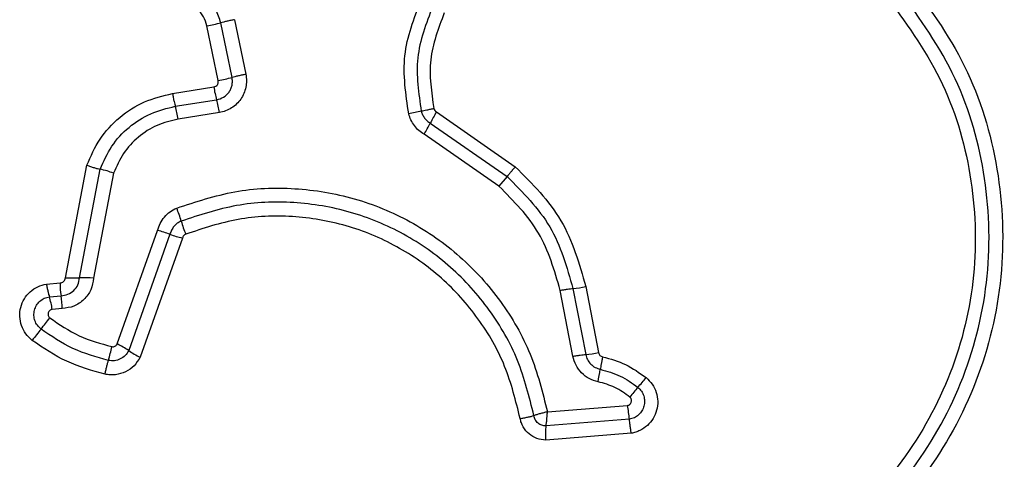
# Model space of a CAD drawing. Units: millimetres. Extents: x 1654 to 12312, y 2342 to 13497.
# Drawn here: x 4679 to 4702, y 8610 to 8620 of the extents above; entities that cross this region are included whole.
import ezdxf

# ---------------------------------------------------------------- set-up
doc = ezdxf.new("R2010")
doc.units = ezdxf.units.MM
doc.header["$LTSCALE"] = 25

msp = doc.modelspace()

# ---------------------------------------------------------------- linework, layer by layer
at = {"linetype": 'Continuous', "lineweight": 25}
for p, q in [((4683.96468, 8619.97392), (4684.22514, 8618.70947)), ((4683.58859, 8618.56489), (4683.32792, 8619.83035)), ((4683.90728, 8618.63726), (4683.64671, 8619.90222)), ((4682.53078, 8618.26548), (4683.48541, 8618.41693)), ((4682.5962, 8617.96941), (4683.55028, 8618.12078)), ((4683.61501, 8617.82546), (4682.66149, 8617.67418)), ((4688.6311, 8617.8402), (4690.45488, 8616.57078)), ((4688.48978, 8617.58145), (4690.26527, 8616.34565)), ((4690.07621, 8616.12116), (4688.34888, 8617.32344)), ((4680.05418, 8614.00437), (4680.55185, 8616.60567)), ((4680.38041, 8614.00093), (4680.86125, 8616.51417)), ((4681.16985, 8616.42295), (4680.7058, 8613.99754)), ((4690.26527, 8616.34565), (4690.07621, 8616.12116)), ((4681.25362, 8612.47114), (4682.18495, 8615.09578)), ((4682.47267, 8615.00919), (4681.51795, 8612.3186)), ((4682.76121, 8614.9224), (4681.78304, 8612.16568)), ((4679.61824, 8613.85758), (4679.93043, 8613.88429)), ((4692.08374, 8613.79856), (4692.37953, 8612.27033)), ((4679.68454, 8613.56397), (4679.95478, 8613.58708)), ((4691.78681, 8612.18578), (4691.49138, 8613.71219)), ((4691.78714, 8613.7553), (4692.08275, 8612.22798)), ((4679.9791, 8613.29073), (4679.75071, 8613.27119)), ((4691.19675, 8610.90048), (4693.04748, 8611.04941)), ((4693.09166, 8610.72799), (4691.16736, 8610.57491)), ((4693.13599, 8610.40573), (4691.15764, 8610.24837))]:
    msp.add_line(p, q, dxfattribs=at)
for centre, radius, start, end in [((4682.16743, 8625.72107), 6.00394, 281.144647, 284.263672), ((4682.5226, 8623.99685), 5.53557, 281.102828, 284.48594), ((4685.84145, 8618.77787), 2.38354, 188.709999, 196.002665), ((4681.26253, 8617.46451), 2.38001, 8.723166, 16.006172), ((4680.38009, 8617.32448), 2.30805, 8.71473, 16.225963), ((4688.94091, 8613.93994), 3.97175, 99.550782, 103.83076), ((4695.99401, 8613.65098), 8.47124, 150.361774, 152.35592), ((4680.9983, 8621.50506), 8.45677, 330.365213, 332.357058), ((4680.25887, 8613.90855), 2.67434, 70.08429, 76.98274), ((4680.41555, 8614.67981), 2.4014, 15.274109, 22.88467), ((4685.05112, 8615.94582), 2.40395, 195.276778, 202.899537), ((4681.68489, 8612.913), 2.23933, 69.403164, 77.096679), ((4683.2615, 8617.10862), 2.24274, 249.406972, 257.110472), ((4680.251, 8617.20396), 3.20565, 266.479817, 272.313642), ((4680.5098, 8610.80069), 3.20285, 86.491571, 92.315325), ((4682.13042, 8613.91494), 2.20021, 180.798247, 188.569519), ((4691.4994, 8616.76608), 3.0245, 275.459195, 281.139688), ((4677.74187, 8612.97101), 2.03114, 8.498768, 16.973559), ((4677.78263, 8613.2596), 2.1967, 0.811964, 8.573529), ((4669.87152, 8620.54235), 12.3389, 321.228781, 322.760819), ((4689.11866, 8605.08326), 12.34787, 141.229138, 142.763987), ((4677.1665, 8613.21972), 4.04381, 343.795484, 348.436871), ((4680.41948, 8610.72044), 1.93926, 55.497868, 64.524003), ((4682.61785, 8613.91909), 1.942, 235.502116, 244.540535), ((4691.83104, 8615.0528), 2.83601, 275.092022, 281.151269), ((4686.97644, 8612.7462), 5.51092, 347.958549, 351.009955), ((4683.71141, 8619.68057), 12.61689, 319.386732, 320.718167), ((4702.85024, 8603.26871), 12.59509, 139.385989, 140.71588), ((4689.09829, 8610.34286), 4.01189, 5.508628, 10.143429)]:
    msp.add_arc(centre, radius, start, end, dxfattribs=at)
for points, knots in [([(4699.48278, 8620.98865), (4699.97703, 8620.31278), (4700.9656, 8618.96092), (4701.6931, 8616.52861), (4701.78972, 8614.01724), (4701.2044, 8611.56874), (4699.99414, 8609.36358), (4698.23992, 8607.57122), (4696.07501, 8606.26019), (4694.43982, 8605.92056), (4693.62248, 8605.75081)], [0, 0, 0, 0, 0.12497799, 0.24997541, 0.3749904, 0.50000758, 0.625026, 0.75004432, 0.87506127, 1, 1, 1, 1]), ([(4683.64671, 8619.90222), (4683.61446, 8620.00715), (4683.54993, 8620.21711), (4683.33209, 8620.47072), (4683.05119, 8620.65109), (4682.8351, 8620.68607), (4682.72714, 8620.70354)], [0, 0, 0, 0, 0.24997783, 0.50015415, 0.75028252, 1, 1, 1, 1]), ([(4693.57196, 8606.03998), (4694.36653, 8606.20534), (4695.9506, 8606.53499), (4698.04308, 8607.80563), (4699.73538, 8609.5365), (4700.90436, 8611.66625), (4701.47067, 8614.03283), (4701.3781, 8616.45959), (4700.67573, 8618.81238), (4699.71966, 8620.12059), (4699.24056, 8620.77615)], [0, 0, 0, 0, 0.12559521, 0.25038588, 0.37505511, 0.49995444, 0.62496121, 0.74992191, 0.87468303, 1, 1, 1, 1]), ([(4683.32792, 8619.83035), (4683.30573, 8619.9026), (4683.26133, 8620.04713), (4683.1113, 8620.22166), (4682.91778, 8620.3458), (4682.76888, 8620.36986), (4682.69443, 8620.38189)], [0, 0, 0, 0, 0.24988146, 0.49991201, 0.74994978, 1, 1, 1, 1]), ([(4687.99145, 8617.79654), (4687.92351, 8618.24879), (4687.78792, 8619.15137), (4688.11298, 8620.00188), (4688.27516, 8620.42623)], [0, 0, 0, 0, 0.5010692, 1, 1, 1, 1]), ([(4698.9977, 8620.5631), (4699.45916, 8619.93192), (4700.38235, 8618.66917), (4701.0616, 8616.39718), (4701.15115, 8614.05118), (4700.60383, 8611.76419), (4699.47297, 8609.70455), (4697.83425, 8608.03044), (4695.81209, 8606.80582), (4694.28473, 8606.48857), (4693.52133, 8606.33)], [0, 0, 0, 0, 0.1249429, 0.24995941, 0.37497912, 0.5000013, 0.62502465, 0.75004756, 0.87506874, 1, 1, 1, 1]), ([(4688.54323, 8620.27778), (4688.39359, 8619.88599), (4688.09445, 8619.10282), (4688.21945, 8618.27189), (4688.28191, 8617.85664)], [0, 0, 0, 0, 0.50025694, 1, 1, 1, 1]), ([(4688.81207, 8620.12895), (4688.67539, 8619.77123), (4688.40202, 8619.05573), (4688.51615, 8618.29656), (4688.57321, 8617.91695)], [0, 0, 0, 0, 0.49997001, 1, 1, 1, 1]), ([(4683.48541, 8618.41693), (4683.50221, 8618.42201), (4683.53443, 8618.43176), (4683.56532, 8618.46158), (4683.58103, 8618.48958), (4683.59148, 8618.52174), (4683.58976, 8618.54739), (4683.58859, 8618.56489)], [0, 0, 0, 0, 0.260412767, 0.499422065, 0.620453926, 0.741191107, 1, 1, 1, 1]), ([(4683.55028, 8618.12078), (4683.6065, 8618.13676), (4683.71864, 8618.16866), (4683.82589, 8618.27363), (4683.88259, 8618.37476), (4683.90914, 8618.45897), (4683.91997, 8618.54808), (4683.91153, 8618.60739), (4683.90728, 8618.63726)], [0, 0, 0, 0, 0.24805178, 0.49475765, 0.61913359, 0.74463584, 0.87140438, 1, 1, 1, 1]), ([(4684.22514, 8618.70947), (4684.2324, 8618.65983), (4684.24697, 8618.56006), (4684.22925, 8618.40915), (4684.18562, 8618.26485), (4684.11298, 8618.13346), (4684.01585, 8618.01906), (4683.89661, 8617.92742), (4683.76207, 8617.85769), (4683.66392, 8617.83618), (4683.61501, 8617.82546)], [0, 0, 0, 0, 0.12463951, 0.25057301, 0.37582185, 0.49992067, 0.62391956, 0.74933537, 0.87511292, 1, 1, 1, 1]), ([(4680.55185, 8616.60567), (4680.64238, 8616.81382), (4680.82349, 8617.23025), (4681.29381, 8617.73019), (4681.86803, 8618.10654), (4682.3099, 8618.21251), (4682.53078, 8618.26548)], [0, 0, 0, 0, 0.249907414, 0.499974846, 0.750041743, 1, 1, 1, 1]), ([(4682.53078, 8618.26547), (4682.5364, 8618.23314), (4682.54778, 8618.16765), (4682.57055, 8618.05933), (4682.58652, 8618.00335), (4682.5962, 8617.96941)], [0, 0, 0, 0, 0.2774688, 0.56195266, 1, 1, 1, 1]), ([(4680.86125, 8616.51417), (4680.94077, 8616.69693), (4681.09974, 8617.06233), (4681.51245, 8617.5006), (4682.0157, 8617.83022), (4682.40276, 8617.92303), (4682.5962, 8617.96941)], [0, 0, 0, 0, 0.25029466, 0.50040742, 0.75031458, 1, 1, 1, 1]), ([(4688.57321, 8617.91694), (4688.54475, 8617.91027), (4688.48711, 8617.89676), (4688.40678, 8617.87951), (4688.33521, 8617.86532), (4688.29953, 8617.85951), (4688.28191, 8617.85664)], [0, 0, 0, 0, 0.24683239, 0.5, 0.75316761, 1, 1, 1, 1]), ([(4688.57321, 8617.91695), (4688.57891, 8617.90119), (4688.59031, 8617.86967), (4688.61751, 8617.85003), (4688.6311, 8617.8402)], [0, 0, 0, 0, 0.50005027, 1, 1, 1, 1]), ([(4682.66149, 8617.67418), (4682.49495, 8617.63422), (4682.1619, 8617.5543), (4681.72912, 8617.2705), (4681.37462, 8616.89372), (4681.23808, 8616.57982), (4681.16985, 8616.42295)], [0, 0, 0, 0, 0.25002684, 0.50001846, 0.75012785, 1, 1, 1, 1]), ([(4688.34888, 8617.32344), (4688.3064, 8617.35092), (4688.22089, 8617.40624), (4688.11832, 8617.52069), (4688.03614, 8617.65073), (4688.00632, 8617.74802), (4687.99145, 8617.79654)], [0, 0, 0, 0, 0.24838768, 0.49988938, 0.75059783, 1, 1, 1, 1]), ([(4688.28191, 8617.85664), (4688.2906, 8617.82848), (4688.30798, 8617.77218), (4688.3552, 8617.69673), (4688.41491, 8617.63018), (4688.46475, 8617.59774), (4688.48978, 8617.58145)], [0, 0, 0, 0, 0.249111632, 0.498032979, 0.747863974, 1, 1, 1, 1]), ([(4680.55185, 8616.60567), (4680.57981, 8616.596), (4680.63644, 8616.57641), (4680.71993, 8616.55058), (4680.79779, 8616.52869), (4680.84027, 8616.51897), (4680.86125, 8616.51417)], [0, 0, 0, 0, 0.24683239, 0.5, 0.75316761, 1, 1, 1, 1]), ([(4690.45488, 8616.57078), (4690.43611, 8616.54848), (4690.39809, 8616.50331), (4690.3456, 8616.44098), (4690.29921, 8616.38591), (4690.27649, 8616.35895), (4690.26527, 8616.34565)], [0, 0, 0, 0, 0.246832388, 0.5, 0.753167612, 1, 1, 1, 1]), ([(4690.45488, 8616.57078), (4690.84563, 8616.17811), (4691.62724, 8615.39266), (4691.93156, 8614.32998), (4692.08374, 8613.79857)], [0, 0, 0, 0, 0.499932554, 1, 1, 1, 1]), ([(4690.26527, 8616.34565), (4690.63025, 8615.97887), (4691.36056, 8615.24497), (4691.6449, 8614.25201), (4691.78714, 8613.7553)], [0, 0, 0, 0, 0.499758652, 1, 1, 1, 1]), ([(4682.62793, 8615.61365), (4683.07077, 8615.76081), (4683.95342, 8616.05412), (4685.36242, 8616.11224), (4686.74513, 8615.8812), (4688.04994, 8615.34351), (4689.20634, 8614.53196), (4690.14917, 8613.4832), (4690.85785, 8612.25881), (4691.08372, 8611.35349), (4691.19675, 8610.90048)], [0, 0, 0, 0, 0.1254066, 0.24995513, 0.37492501, 0.49950101, 0.62516575, 0.75014762, 0.87497506, 1, 1, 1, 1]), ([(4691.49138, 8613.71219), (4691.35982, 8614.1723), (4691.09579, 8615.09574), (4690.41685, 8615.77856), (4690.07621, 8616.12116)], [0, 0, 0, 0, 0.498264801, 1, 1, 1, 1]), ([(4682.18495, 8615.09578), (4682.20223, 8615.15214), (4682.23699, 8615.26548), (4682.33969, 8615.41209), (4682.46856, 8615.53617), (4682.57503, 8615.58793), (4682.62793, 8615.61365)], [0, 0, 0, 0, 0.24865837, 0.49998077, 0.75154579, 1, 1, 1, 1]), ([(4690.8837, 8610.81397), (4690.7773, 8611.24576), (4690.56431, 8612.11004), (4689.89051, 8613.27976), (4688.99448, 8614.27869), (4687.89588, 8615.05193), (4686.65611, 8615.56521), (4685.33805, 8615.78672), (4683.99525, 8615.73203), (4683.15421, 8615.45264), (4682.73212, 8615.31242)], [0, 0, 0, 0, 0.12502083, 0.25024705, 0.37546333, 0.5000864, 0.62489892, 0.74996621, 0.87451477, 1, 1, 1, 1]), ([(4690.56639, 8610.74586), (4690.46562, 8611.15493), (4690.26404, 8611.97323), (4689.62677, 8613.08077), (4688.77795, 8614.02871), (4687.7348, 8614.76375), (4686.55657, 8615.25109), (4685.30447, 8615.46079), (4684.032, 8615.40791), (4683.23506, 8615.1429), (4682.83664, 8615.01041)], [0, 0, 0, 0, 0.12490616, 0.24986762, 0.37482754, 0.49998328, 0.62514012, 0.75010272, 0.87506727, 1, 1, 1, 1]), ([(4682.73212, 8615.31242), (4682.701, 8615.29721), (4682.63894, 8615.26687), (4682.56337, 8615.19512), (4682.50361, 8615.10922), (4682.48303, 8615.04268), (4682.47267, 8615.00919)], [0, 0, 0, 0, 0.249927638, 0.498298575, 0.747429049, 1, 1, 1, 1]), ([(4682.83664, 8615.01041), (4682.82714, 8615.00534), (4682.80947, 8614.99592), (4682.78738, 8614.9764), (4682.77132, 8614.95159), (4682.76476, 8614.93264), (4682.76121, 8614.9224)], [0, 0, 0, 0, 0.26896242, 0.50000676, 0.72976361, 1, 1, 1, 1]), ([(4679.93043, 8613.88429), (4679.94611, 8613.88618), (4679.97807, 8613.89004), (4680.01685, 8613.91793), (4680.0466, 8613.9563), (4680.05155, 8613.98773), (4680.05418, 8614.00437)], [0, 0, 0, 0, 0.2470415, 0.50369199, 0.73722953, 1, 1, 1, 1]), ([(4679.95478, 8613.58708), (4680.00971, 8613.59426), (4680.11836, 8613.60845), (4680.25448, 8613.70335), (4680.35422, 8613.83675), (4680.37159, 8613.94567), (4680.38041, 8614.00093)], [0, 0, 0, 0, 0.25214535, 0.498693966, 0.745692391, 1, 1, 1, 1]), ([(4680.7058, 8613.99754), (4680.69114, 8613.90475), (4680.66184, 8613.71922), (4680.49347, 8613.48847), (4680.2582, 8613.32666), (4680.07218, 8613.30271), (4679.9791, 8613.29073)], [0, 0, 0, 0, 0.25011624, 0.50011876, 0.74989254, 1, 1, 1, 1]), ([(4679.28792, 8612.55495), (4679.23508, 8612.60324), (4679.12936, 8612.69982), (4679.03143, 8612.89467), (4678.99131, 8613.10647), (4679.01337, 8613.3213), (4679.09732, 8613.51955), (4679.23328, 8613.68476), (4679.4112, 8613.80708), (4679.54923, 8613.84075), (4679.61824, 8613.85758)], [0, 0, 0, 0, 0.12477242, 0.24960708, 0.37478207, 0.49995637, 0.62513125, 0.75030695, 0.87515478, 1, 1, 1, 1]), ([(4679.61823, 8613.85758), (4679.62318, 8613.8287), (4679.63322, 8613.77019), (4679.65028, 8613.68906), (4679.6678, 8613.61708), (4679.67901, 8613.58152), (4679.68454, 8613.56397)], [0, 0, 0, 0, 0.24683239, 0.5, 0.75316761, 1, 1, 1, 1]), ([(4679.49157, 8612.81558), (4679.46135, 8612.8432), (4679.40095, 8612.8984), (4679.34511, 8613.00989), (4679.32233, 8613.1311), (4679.33511, 8613.25437), (4679.38351, 8613.3685), (4679.462, 8613.46396), (4679.56486, 8613.53472), (4679.64466, 8613.55422), (4679.68454, 8613.56397)], [0, 0, 0, 0, 0.12412704, 0.24807932, 0.37272967, 0.49750579, 0.62296335, 0.74887087, 0.87448557, 1, 1, 1, 1]), ([(4679.75071, 8613.27119), (4679.74039, 8613.26872), (4679.71946, 8613.26371), (4679.69261, 8613.24512), (4679.67095, 8613.22115), (4679.6573, 8613.19174), (4679.6521, 8613.15974), (4679.65712, 8613.12754), (4679.67067, 8613.09748), (4679.68671, 8613.08285), (4679.69471, 8613.07555)], [0, 0, 0, 0, 0.12354017, 0.2503383, 0.37639338, 0.4994297, 0.62546547, 0.74987778, 0.87517105, 1, 1, 1, 1]), ([(4679.69471, 8613.07555), (4679.9158, 8612.92464), (4680.35741, 8612.62321), (4680.87151, 8612.48044), (4681.12824, 8612.40915)], [0, 0, 0, 0, 0.500624346, 1, 1, 1, 1]), ([(4681.04966, 8612.09123), (4680.76946, 8612.16894), (4680.21056, 8612.32395), (4679.7308, 8612.652), (4679.49157, 8612.81558)], [0, 0, 0, 0, 0.50134474, 1, 1, 1, 1]), ([(4680.97091, 8611.77248), (4680.66905, 8611.85616), (4680.06534, 8612.02352), (4679.54706, 8612.37781), (4679.28792, 8612.55495)], [0, 0, 0, 0, 0.49999623, 1, 1, 1, 1]), ([(4681.12824, 8612.40915), (4681.14079, 8612.40764), (4681.16601, 8612.4046), (4681.20238, 8612.41704), (4681.23413, 8612.43859), (4681.24712, 8612.46029), (4681.25362, 8612.47114)], [0, 0, 0, 0, 0.24869828, 0.49954386, 0.74973108, 1, 1, 1, 1]), ([(4681.51795, 8612.3186), (4681.49339, 8612.27848), (4681.44425, 8612.19822), (4681.32625, 8612.11752), (4681.18988, 8612.07464), (4681.09632, 8612.08571), (4681.04966, 8612.09123)], [0, 0, 0, 0, 0.25045908, 0.5010935, 0.751156, 1, 1, 1, 1]), ([(4692.36611, 8611.59652), (4692.29615, 8611.61726), (4692.15565, 8611.65892), (4691.98146, 8611.79709), (4691.84693, 8611.97432), (4691.80688, 8612.11519), (4691.78681, 8612.18578)], [0, 0, 0, 0, 0.24867157, 0.49945093, 0.7491486, 1, 1, 1, 1]), ([(4692.08275, 8612.22798), (4692.09424, 8612.18752), (4692.1173, 8612.10625), (4692.19439, 8612.00296), (4692.29649, 8611.92268), (4692.37856, 8611.89761), (4692.41967, 8611.88505)], [0, 0, 0, 0, 0.24731869, 0.49677093, 0.7479626, 1, 1, 1, 1]), ([(4692.37953, 8612.27033), (4692.3827, 8612.25888), (4692.38905, 8612.23596), (4692.4109, 8612.20723), (4692.43909, 8612.18456), (4692.46196, 8612.1778), (4692.4734, 8612.17441)], [0, 0, 0, 0, 0.24999419, 0.50000587, 0.74998156, 1, 1, 1, 1]), ([(4692.4734, 8612.17441), (4692.46755, 8612.14586), (4692.4557, 8612.08803), (4692.4404, 8612.008), (4692.42768, 8611.93713), (4692.42232, 8611.90226), (4692.41967, 8611.88505)], [0, 0, 0, 0, 0.24683239, 0.5, 0.75316761, 1, 1, 1, 1]), ([(4692.4734, 8612.17441), (4692.65518, 8612.12419), (4693.01866, 8612.02375), (4693.32451, 8611.80282), (4693.47741, 8611.69238)], [0, 0, 0, 0, 0.50010035, 1, 1, 1, 1]), ([(4680.9709, 8611.77248), (4680.97709, 8611.80136), (4680.98962, 8611.85987), (4681.01012, 8611.94595), (4681.03069, 8612.02609), (4681.04339, 8612.0697), (4681.04966, 8612.09123)], [0, 0, 0, 0, 0.24683239, 0.5, 0.75316761, 1, 1, 1, 1]), ([(4681.78304, 8612.16568), (4681.7406, 8612.09638), (4681.65568, 8611.95773), (4681.45117, 8611.8167), (4681.25454, 8611.7593), (4681.09152, 8611.75209), (4681.01111, 8611.76568), (4680.97091, 8611.77248)], [0, 0, 0, 0, 0.24966753, 0.49949141, 0.74930917, 0.87465528, 1, 1, 1, 1]), ([(4692.41967, 8611.88505), (4692.57749, 8611.84142), (4692.89227, 8611.7544), (4693.1571, 8611.56303), (4693.28916, 8611.46761)], [0, 0, 0, 0, 0.50137738, 1, 1, 1, 1]), ([(4693.10144, 8611.2435), (4692.99064, 8611.32401), (4692.76702, 8611.48649), (4692.50054, 8611.55962), (4692.36611, 8611.59652)], [0, 0, 0, 0, 0.49549657, 1, 1, 1, 1]), ([(4693.47741, 8611.69238), (4693.52786, 8611.64359), (4693.6288, 8611.546), (4693.71951, 8611.35314), (4693.75709, 8611.14537), (4693.73115, 8610.93512), (4693.6479, 8610.74122), (4693.51417, 8610.57785), (4693.3677, 8610.48025), (4693.2385, 8610.42726), (4693.17016, 8610.41291), (4693.13599, 8610.40573)], [0, 0, 0, 0, 0.1247276, 0.24951558, 0.37454188, 0.49986949, 0.62498114, 0.7500934, 0.87488663, 0.93744389, 1, 1, 1, 1]), ([(4693.28916, 8611.46761), (4693.31808, 8611.4396), (4693.37592, 8611.38359), (4693.42806, 8611.27282), (4693.44844, 8611.15349), (4693.43433, 8611.03271), (4693.3862, 8610.9211), (4693.30911, 8610.8276), (4693.2086, 8610.75787), (4693.13063, 8610.73794), (4693.09166, 8610.72799)], [0, 0, 0, 0, 0.124586266, 0.249087022, 0.374242011, 0.499139382, 0.624572761, 0.750090398, 0.875118114, 1, 1, 1, 1]), ([(4693.04748, 8611.04941), (4693.05771, 8611.05196), (4693.07824, 8611.05708), (4693.10437, 8611.07568), (4693.12498, 8611.09983), (4693.1376, 8611.12906), (4693.14223, 8611.16053), (4693.13724, 8611.19194), (4693.12433, 8611.2214), (4693.10906, 8611.23615), (4693.10144, 8611.2435)], [0, 0, 0, 0, 0.12466926, 0.2501255, 0.37534663, 0.50027682, 0.62565248, 0.75001123, 0.87538752, 1, 1, 1, 1]), ([(4690.56638, 8610.74587), (4690.59551, 8610.75103), (4690.65452, 8610.76148), (4690.74052, 8610.77906), (4690.82, 8610.797), (4690.86265, 8610.80836), (4690.8837, 8610.81397)], [0, 0, 0, 0, 0.24683457, 0.50000441, 0.75317196, 1, 1, 1, 1]), ([(4691.19675, 8610.90048), (4691.16769, 8610.8935), (4691.1095, 8610.87953), (4691.02514, 8610.85704), (4690.94698, 8610.83462), (4690.90484, 8610.82086), (4690.88374, 8610.81397)], [0, 0, 0, 0, 0.249660682, 0.499994583, 0.749719902, 1, 1, 1, 1]), ([(4691.16736, 8610.57495), (4691.13376, 8610.57787), (4691.06628, 8610.58374), (4690.97663, 8610.63596), (4690.90968, 8610.71549), (4690.89237, 8610.7812), (4690.88374, 8610.81398)], [0, 0, 0, 0, 0.24839386, 0.49898529, 0.75008377, 1, 1, 1, 1]), ([(4691.16736, 8610.57495), (4691.17008, 8610.5973), (4691.17552, 8610.64196), (4691.18344, 8610.72357), (4691.19078, 8610.81099), (4691.19476, 8610.87068), (4691.19675, 8610.90048)], [0, 0, 0, 0, 0.25027527, 0.4999993, 0.75033431, 1, 1, 1, 1]), ([(4691.15764, 8610.24837), (4691.08797, 8610.25602), (4690.94859, 8610.27133), (4690.7645, 8610.38246), (4690.65091, 8610.51772), (4690.59027, 8610.64402), (4690.57435, 8610.71191), (4690.56639, 8610.74586)], [0, 0, 0, 0, 0.249630525, 0.49942992, 0.749234078, 0.874609408, 1, 1, 1, 1]), ([(4693.13598, 8610.40573), (4693.13105, 8610.43489), (4693.12106, 8610.49395), (4693.10836, 8610.58094), (4693.09795, 8610.662), (4693.09374, 8610.70618), (4693.09166, 8610.72799)], [0, 0, 0, 0, 0.24683239, 0.5, 0.75316761, 1, 1, 1, 1]), ([(4691.15763, 8610.24837), (4691.15771, 8610.27793), (4691.15787, 8610.33781), (4691.15987, 8610.42598), (4691.16298, 8610.50812), (4691.16591, 8610.55286), (4691.16736, 8610.57495)], [0, 0, 0, 0, 0.24683327, 0.50000149, 0.75316896, 1, 1, 1, 1])]:
    msp.add_open_spline(points, degree=3, knots=knots, dxfattribs=at)
for points in [[(4683.96468, 8619.97392), (4683.93541, 8619.96796), (4683.87687, 8619.95602), (4683.79136, 8619.93724), (4683.71179, 8619.9188), (4683.6684, 8619.90775), (4683.64671, 8619.90222)], [(4684.22514, 8618.70947), (4684.19587, 8618.70351), (4684.13733, 8618.69158), (4684.05184, 8618.67271), (4683.9723, 8618.6541), (4683.92895, 8618.64287), (4683.90727, 8618.63726)], [(4691.49138, 8613.71219), (4691.52048, 8613.71746), (4691.57868, 8613.72802), (4691.65968, 8613.74064), (4691.73222, 8613.7504), (4691.76883, 8613.75366), (4691.78713, 8613.75529)], [(4691.78681, 8612.18578), (4691.81592, 8612.19104), (4691.87413, 8612.20155), (4691.95517, 8612.21397), (4692.02776, 8612.22345), (4692.06441, 8612.22647), (4692.08274, 8612.22797)]]:
    msp.add_open_spline(points, degree=3, dxfattribs=at)

doc.saveas('drawing.dxf')
